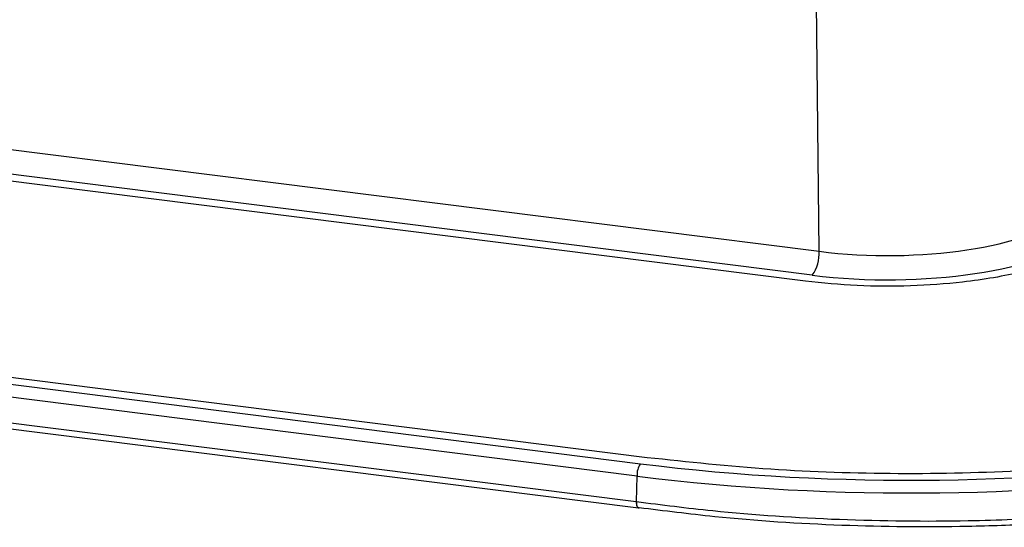
# Model space of a CAD drawing. Units: millimetres. Extents: x 268 to 2181, y 289 to 1510.
# Drawn here: x 1964 to 2015, y 919 to 945 of the extents above; entities that cross this region are included whole.
import ezdxf

# ---------------------------------------------------------------- set-up
doc = ezdxf.new("R2010")
doc.units = ezdxf.units.MM
doc.header["$LTSCALE"] = 3

msp = doc.modelspace()

# ---------------------------------------------------------------- linework, layer by layer
at = {"color": 7, "linetype": 'Continuous', "lineweight": 25}
for p, q in [((1668.705, 975.351), (2005.425, 932.928)), ((2005.072, 931.69), (1668.352, 974.113)), ((2004.718, 931.378), (1667.998, 973.801)), ((1996.534, 922.254), (1656.031, 965.153)), ((1655.677, 964.841), (1996.18, 921.942)), ((1996.003, 921.298), (1655.501, 964.198)), ((1655.572, 962.871), (1995.964, 919.985)), ((1655.685, 962.547), (1996.08, 919.661)), ((2005.425, 932.928), (2005.288, 945.782)), ((1995.975, 919.984), (1996.003, 921.298)), ((1995.964, 919.985), (1995.975, 919.984))]:
    msp.add_line(p, q, dxfattribs=at)
at = {"color": 7, "linetype": 'Continuous', "lineweight": 25, "flags": 128}
msp.add_lwpolyline([(1996.115, 919.665), (1996.086, 919.66), (1996.059, 919.67), (1996.035, 919.693), (1996.014, 919.73), (1995.997, 919.779), (1995.985, 919.838), (1995.977, 919.908), (1995.975, 919.984)], dxfattribs=at)
at = {"color": 7, "linetype": 'Continuous', "lineweight": 25}
for centre, radius, start, end in [((2003.473, 932.816), 1.955, 324.8425, 3.2878), ((1996.998, 921.371), 0.997, 145.0995, 184.204)]:
    msp.add_arc(centre, radius, start, end, dxfattribs=at)
for centre, major_axis, ratio, start_param, end_param in [((2008.958, 936.064), (10.001, -0.012), 0.335534, 4.351708, 5.9222), ((2008.958, 935.121), (11.001, -0.001), 0.3334, 4.351317, 5.921809), ((2010.109, 934.271), (39.508, -0.014), 0.333602, 4.352202, 5.921781), ((2010.109, 933.8), (40.008, -0.024), 0.334125, 4.352278, 5.921856)]:
    msp.add_ellipse(centre, major_axis=major_axis, ratio=ratio, start_param=start_param, end_param=end_param, dxfattribs=at)
for points, knots in [([(2020.184, 933.705), (2019.673, 933.35), (2018.654, 932.641), (2016.042, 931.824), (2013.121, 931.318), (2010.16, 931.107), (2007.367, 931.11), (2005.6, 931.289), (2004.718, 931.378)], [0, 0, 0, 0, 0.187368, 0.373716, 0.559914, 0.706537, 0.853493, 1, 1, 1, 1]), ([(2046.128, 929.716), (2045.385, 929.137), (2043.9, 927.978), (2040.741, 926.406), (2036.984, 924.997), (2032.645, 923.791), (2027.823, 922.807), (2022.317, 922.026), (2016.168, 921.517), (2009.521, 921.367), (2002.865, 921.574), (1998.644, 922.027), (1996.534, 922.254)], [0, 0, 0, 0, 0.093743, 0.1875142, 0.2804567, 0.3740042, 0.4671291, 0.5603423, 0.6703536, 0.7801823, 0.8901174, 1, 1, 1, 1]), ([(1995.975, 919.984), (1997.281, 919.818), (2000.691, 919.385), (2006.469, 919.006), (2012.477, 918.94), (2017.752, 919.154), (2022.252, 919.523), (2027.248, 920.153), (2032.539, 921.149), (2037.824, 922.588), (2042.292, 924.33), (2045.506, 926.077), (2046.936, 927.266), (2047.502, 927.737)], [0, 0, 0, 0, 0.066019, 0.172236, 0.278452, 0.352242, 0.426282, 0.500072, 0.607457, 0.714843, 0.822231, 0.929619, 1, 1, 1, 1]), ([(2047.118, 927.34), (2046.557, 926.874), (2045.153, 925.708), (2041.984, 923.977), (2037.58, 922.263), (2032.336, 920.827), (2027.448, 919.909), (2023.255, 919.352), (2019.981, 919.027), (2016.59, 918.8), (2012.12, 918.642), (2006.533, 918.697), (2000.812, 919.071), (1997.408, 919.502), (1996.115, 919.665)], [0, 0, 0, 0, 0.070379, 0.17623, 0.285146, 0.39099, 0.4999, 0.554271, 0.609042, 0.665081, 0.721558, 0.826288, 0.933984, 1, 1, 1, 1]), ([(1995.964, 919.985), (1995.967, 919.931), (1995.971, 919.824), (1996.006, 919.717), (1996.052, 919.658), (1996.089, 919.664), (1996.107, 919.667)], [0, 0, 0, 0, 0.267896, 0.52387, 0.767909, 1, 1, 1, 1])]:
    msp.add_open_spline(points, degree=3, knots=knots, dxfattribs=at)

doc.saveas('drawing.dxf')
